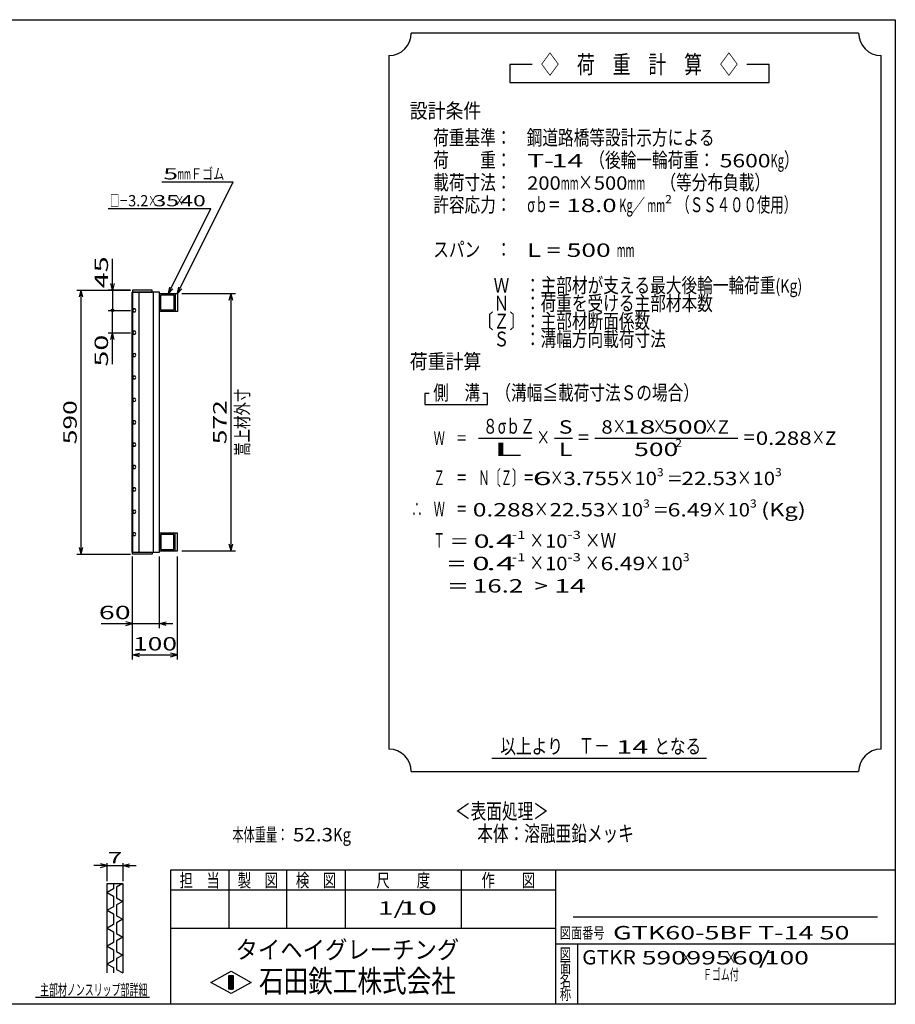
# Model space of a CAD drawing. Units: millimetres. Extents: x -182 to 173, y -128 to 105.
# Drawn here: x -23 to 173, y -115 to 105 of the extents above; entities that cross this region are included whole.
import ezdxf
from ezdxf.enums import TextEntityAlignment as Align

# ---------------------------------------------------------------- set-up
doc = ezdxf.new("R2010")
doc.units = ezdxf.units.MM
doc.header["$LTSCALE"] = 0.25
for name, color, linetype in [('16', 7, 'Continuous'), ('22', 7, 'Continuous'), ('24', 7, 'Continuous'), ('32', 7, 'Continuous')]:
    doc.layers.add(name, color=color, linetype=linetype)
doc.styles.add('dcStyle0', font='txt.shx', dxfattribs={"width": 0.833333, "bigfont": 'bigfont'})

msp = doc.modelspace()

# ---------------------------------------------------------------- linework, layer by layer
at = {"color": 150, "linetype": 'Continuous', "lineweight": 25}
for p, q in [((-172.9, 105.35), (173.1, 105.35)), ((173.1, 105.35), (173.1, -114.65)), ((173.1, -84.65), (11.1, -84.65)), ((11.1, -84.65), (11.1, -114.65)), ((24.1, -84.65), (24.1, -97.65)), ((37.1, -97.65), (37.1, -84.65)), ((50.1, -84.65), (50.1, -97.65)), ((76.1, -97.65), (76.1, -84.65)), ((97.1, -84.65), (97.1, -114.65)), ((97.1, -89.15), (11.1, -89.15)), ((169.1, -95.15), (101.1, -95.15)), ((11.1, -97.65), (97.1, -97.65)), ((97.1, -101.15), (173.1, -101.15)), ((102.1, -114.65), (102.1, -101.15)), ((20.1, -109.75), (24.6, -107.25)), ((24.6, -107.25), (29.1, -109.75)), ((24.6, -112.25), (20.1, -109.75)), ((24.1, -108.25), (25.1, -108.25)), ((24.1, -111.25), (24.1, -108.25)), ((24.1, -108.25), (24.3, -108.25)), ((24.3, -108.25), (24.3, -111.25)), ((24.5, -111.25), (24.5, -108.25)), ((24.5, -108.25), (24.7, -108.25)), ((29.1, -109.75), (24.6, -112.25)), ((24.7, -108.25), (24.7, -111.25)), ((24.9, -111.25), (24.9, -108.25)), ((24.9, -108.25), (25.1, -108.25)), ((25.1, -108.25), (25.1, -111.25)), ((25.1, -108.25), (25.1, -111.25)), ((25.1, -111.25), (24.1, -111.25)), ((24.3, -111.25), (24.5, -111.25)), ((24.7, -111.25), (24.9, -111.25)), ((173.1, -114.65), (-172.9, -114.65))]:
    msp.add_line(p, q, dxfattribs=at)
at = {"layer": '16', "color": 3, "linetype": 'Continuous', "lineweight": 25}
for p, q in [((2.53, -13.65), (2.53, 44.45)), ((2.53, 44.45), (2.6, 44.45)), ((7, 44.9), (2.6, 44.9)), ((2.6, 44.9), (2.6, 44.45)), ((2.6, 44.45), (7, 44.45)), ((2.6, 44.45), (2.6, -13.65)), ((8.6, 44.45), (2.6, 44.45)), ((3.95, 44.45), (3.95, -13.65)), ((7, 44.45), (7, 44.9)), ((7.25, -13.65), (7.25, 44.45)), ((8.6, -13.65), (8.6, 44.45)), ((8.6, 44.15), (12.1, 44.15)), ((8.6, 40.15), (8.6, 44.15)), ((12.1, 44.15), (12.1, 40.15)), ((12.1, 44.15), (12.6, 44.15)), ((12.6, 44.15), (12.6, 40.15)), ((8.9, 43.85), (11.8, 43.85)), ((8.9, 40.45), (8.9, 43.85)), ((11.8, 43.85), (11.8, 40.45)), ((2.79, 40.72), (2.6, 40.4)), ((2.6, 40.4), (2.79, 40.07)), ((3.16, 40.73), (2.79, 40.72)), ((2.79, 40.07), (3.16, 40.08)), ((3.35, 40.4), (3.16, 40.73)), ((3.16, 40.08), (3.35, 40.4)), ((12.1, 40.15), (8.6, 40.15)), ((11.8, 40.45), (8.9, 40.45)), ((12.6, 40.15), (12.1, 40.15)), ((2.79, 35.72), (2.6, 35.4)), ((2.6, 35.4), (2.79, 35.07)), ((3.16, 35.73), (2.79, 35.72)), ((3.35, 35.4), (3.16, 35.73)), ((3.16, 35.08), (3.35, 35.4)), ((2.79, 35.07), (3.16, 35.08)), ((2.79, 30.72), (2.6, 30.4)), ((2.6, 30.4), (2.79, 30.07)), ((3.16, 30.73), (2.79, 30.72)), ((2.79, 30.07), (3.16, 30.08)), ((3.35, 30.4), (3.16, 30.73)), ((3.16, 30.08), (3.35, 30.4)), ((2.79, 25.72), (2.6, 25.4)), ((2.6, 25.4), (2.79, 25.07)), ((3.16, 25.73), (2.79, 25.72)), ((2.79, 25.07), (3.16, 25.08)), ((3.35, 25.4), (3.16, 25.73)), ((3.16, 25.08), (3.35, 25.4)), ((2.79, 20.72), (2.6, 20.4)), ((2.6, 20.4), (2.79, 20.07)), ((3.16, 20.73), (2.79, 20.72)), ((2.79, 20.07), (3.16, 20.08)), ((3.35, 20.4), (3.16, 20.73)), ((3.16, 20.08), (3.35, 20.4)), ((2.79, 15.72), (2.6, 15.4)), ((3.16, 15.73), (2.79, 15.72)), ((3.35, 15.4), (3.16, 15.73)), ((3.16, 15.08), (3.35, 15.4)), ((2.6, 15.4), (2.79, 15.07)), ((2.79, 15.07), (3.16, 15.08)), ((2.79, 10.72), (2.6, 10.4)), ((2.6, 10.4), (2.79, 10.07)), ((3.16, 10.73), (2.79, 10.72)), ((2.79, 10.07), (3.16, 10.08)), ((3.35, 10.4), (3.16, 10.73)), ((3.16, 10.08), (3.35, 10.4)), ((2.79, 5.72), (2.6, 5.4)), ((2.6, 5.4), (2.79, 5.07)), ((3.16, 5.73), (2.79, 5.72)), ((2.79, 5.07), (3.16, 5.08)), ((3.35, 5.4), (3.16, 5.73)), ((3.16, 5.08), (3.35, 5.4)), ((2.79, 0.72), (2.6, 0.4)), ((2.6, 0.4), (2.79, 0.07)), ((3.16, 0.73), (2.79, 0.72)), ((2.79, 0.07), (3.16, 0.08)), ((3.35, 0.4), (3.16, 0.73)), ((3.16, 0.08), (3.35, 0.4)), ((2.79, -4.28), (2.6, -4.6)), ((3.16, -4.27), (2.79, -4.28)), ((3.35, -4.6), (3.16, -4.27)), ((2.6, -4.6), (2.79, -4.93)), ((2.79, -4.93), (3.16, -4.92)), ((3.16, -4.92), (3.35, -4.6)), ((2.79, -9.28), (2.6, -9.6)), ((2.6, -9.6), (2.79, -9.93)), ((3.16, -9.27), (2.79, -9.28)), ((2.79, -9.93), (3.16, -9.92)), ((3.35, -9.6), (3.16, -9.27)), ((3.16, -9.92), (3.35, -9.6)), ((12.1, -9.35), (8.6, -9.35)), ((8.6, -9.35), (8.6, -13.35)), ((11.8, -9.65), (8.9, -9.65)), ((8.9, -9.65), (8.9, -13.05)), ((11.8, -13.05), (11.8, -9.65)), ((12.1, -13.35), (12.1, -9.35)), ((12.6, -9.35), (12.1, -9.35)), ((12.6, -13.35), (12.6, -9.35)), ((8.9, -13.05), (11.8, -13.05)), ((2.6, -13.65), (2.53, -13.65)), ((2.6, -13.65), (7, -13.65)), ((2.6, -14.1), (2.6, -13.65)), ((2.6, -13.65), (8.6, -13.65)), ((7, -14.1), (2.6, -14.1)), ((7, -13.65), (7, -14.1)), ((8.6, -13.35), (12.1, -13.35)), ((12.1, -13.35), (12.6, -13.35))]:
    msp.add_line(p, q, dxfattribs=at)
at = {"layer": '22', "color": 4, "linetype": 'Continuous', "lineweight": 25}
for p, q in [((9.1, 69.15), (25.1, 69.15)), ((12.6, 44.15), (25.1, 69.15)), ((-2.9, 63.15), (20.1, 63.15)), ((10.6, 44.15), (20.1, 63.15)), ((-1.9, 44.9), (-1.9, 51.9)), ((-1.9, 44.9), (-2.3, 46.4)), ((-1.5, 46.4), (-1.9, 44.9)), ((-9.9, 44.9), (2.1, 44.9)), ((-9.3, 43.4), (-8.9, 44.9)), ((-8.5, 43.4), (-8.9, 44.9)), ((-8.9, -14.1), (-8.9, 44.9)), ((2.1, 44.9), (-2.9, 44.9)), ((-1.9, 44.9), (-1.9, 40.4)), ((10.6, 44.15), (10.9, 45.61)), ((10.6, 44.15), (11.6, 45.25)), ((12.6, 44.15), (12.9, 45.61)), ((12.6, 44.15), (13.6, 45.25)), ((13.6, 44.15), (25.6, 44.15)), ((24.2, 42.65), (24.6, 44.15)), ((25, 42.65), (24.6, 44.15)), ((24.6, -13.35), (24.6, 44.15)), ((-2.9, 40.4), (2.1, 40.4)), ((-1.9, 35.4), (-1.9, 40.4)), ((-2.9, 35.4), (2.1, 35.4)), ((-2.3, 33.9), (-1.9, 35.4)), ((-1.5, 33.9), (-1.9, 35.4)), ((-1.9, 28.4), (-1.9, 35.4)), ((-8.9, -14.1), (-9.3, -12.6)), ((-8.9, -14.1), (-8.5, -12.6)), ((24.6, -13.35), (24.2, -11.85)), ((24.6, -13.35), (25, -11.85)), ((-9.9, -14.1), (2.1, -14.1)), ((2.6, -30.6), (2.6, -14.6)), ((2.6, -37.6), (2.6, -14.6)), ((8.6, -30.6), (8.6, -14.6)), ((12.6, -37.6), (12.6, -14.6)), ((13.6, -13.35), (25.6, -13.35)), ((-4.4, -29.6), (2.6, -29.6)), ((2.6, -29.6), (1.1, -29.2)), ((1.1, -30), (2.6, -29.6)), ((2.6, -29.6), (8.6, -29.6)), ((8.6, -29.6), (10.1, -29.2)), ((10.1, -30), (8.6, -29.6)), ((8.6, -29.6), (11.6, -29.6)), ((2.6, -36.6), (4.1, -36.2)), ((4.1, -37), (2.6, -36.6)), ((2.6, -36.6), (12.6, -36.6)), ((12.6, -36.6), (11.1, -36.2)), ((11.1, -37), (12.6, -36.6))]:
    msp.add_line(p, q, dxfattribs=at)
msp.add_circle((-1.9, 40.4), 0.3, dxfattribs=at)
at = {"layer": '24', "color": 4, "linetype": 'Continuous', "lineweight": 25}
for p, q in [((164.9, 102.35), (64.9, 102.35)), ((59.9, 97.35), (59.9, -57.65)), ((169.9, -57.65), (169.9, 97.35)), ((91.9, 95.35), (86.9, 95.35)), ((86.9, 95.35), (86.9, 91.35)), ((144.9, 95.35), (139.9, 95.35)), ((144.9, 91.35), (144.9, 95.35)), ((86.9, 91.35), (144.9, 91.35)), ((68.9, 21.85), (67.9, 21.85)), ((67.9, 21.85), (67.9, 19.35)), ((81.9, 21.85), (80.9, 21.85)), ((81.9, 19.35), (81.9, 21.85)), ((67.9, 19.35), (81.9, 19.35)), ((79.9, 11.85), (91.9, 11.85)), ((96.9, 11.85), (100.9, 11.85)), ((105.9, 11.85), (137.9, 11.85)), ((82.9, -59.65), (130.9, -59.65)), ((64.9, -62.65), (164.9, -62.65))]:
    msp.add_line(p, q, dxfattribs=at)
for centre, start, end in [((59.9, 102.35), 270, 0), ((169.9, 102.35), 180, 270), ((59.9, -62.65), 0, 90), ((169.9, -62.65), 90, 180)]:
    msp.add_arc(centre, 5, start, end, dxfattribs=at)
at = {"layer": '32', "color": 4, "linetype": 'Continuous', "lineweight": 25}
for p, q in [((-3.1, -83.65), (-4.6, -83.25)), ((-3.1, -87.15), (-3.1, -83.15)), ((0.4, -83.15), (0.4, -87.15)), ((0.4, -83.65), (1.9, -83.25)), ((-3.1, -83.65), (-6.1, -83.65)), ((-4.6, -84.05), (-3.1, -83.65)), ((-3.1, -83.65), (0.4, -83.65)), ((1.9, -84.05), (0.4, -83.65)), ((0.4, -83.65), (3.4, -83.65)), ((-3.1, -87.65), (0.4, -87.65)), ((-3.1, -107.65), (-3.1, -87.65)), ((-1.7, -87.65), (-1.7, -88.85)), ((0.4, -87.65), (-1, -88.45)), ((0.4, -87.65), (0.4, -107.65)), ((-1.7, -88.85), (-3.1, -89.65)), ((-3.1, -89.65), (-1.7, -90.45)), ((-1, -88.45), (-1, -90.85)), ((-1.7, -90.45), (-1.7, -92.85)), ((-1, -90.85), (0.4, -91.65)), ((0.4, -91.65), (-1, -92.45)), ((-1.7, -92.85), (-3.1, -93.65)), ((-3.1, -93.65), (-1.7, -94.45)), ((-1.7, -94.45), (-1.7, -96.85)), ((-1, -92.45), (-1, -94.85)), ((-1, -94.85), (0.4, -95.65)), ((0.4, -95.65), (-1, -96.45)), ((-1, -96.45), (-1, -98.85)), ((-1.7, -96.85), (-3.1, -97.65)), ((-3.1, -97.65), (-1.7, -98.45)), ((-1.7, -98.45), (-1.7, -100.85)), ((-1, -98.85), (0.4, -99.65)), ((-1.7, -100.85), (-3.1, -101.65)), ((0.4, -99.65), (-1, -100.45)), ((-1, -100.45), (-1, -102.85)), ((-3.1, -101.65), (-1.7, -102.45)), ((-1.7, -102.45), (-1.7, -104.85)), ((-1, -102.85), (0.4, -103.65)), ((-1.7, -104.85), (-3.1, -105.65)), ((0.4, -103.65), (-1, -104.45)), ((-1, -104.45), (-1, -106.85)), ((-3.1, -105.65), (-1.7, -106.45)), ((-1.7, -106.45), (-1.7, -107.65)), ((-1, -106.85), (0.4, -107.65)), ((6.4, -113.15), (-19.1, -113.15))]:
    msp.add_line(p, q, dxfattribs=at)

# ---------------------------------------------------------------- texts
at = {"color": 150, "style": 'dcStyle0', "width": 0.833333}
for s, height, p, p2 in [('担\u3000当', 3, (13.1, -88.45), (22.1, -88.45)), ('製\u3000図', 3, (26.1, -88.45), (35.1, -88.45)), ('検\u3000図', 3, (39.1, -88.45), (48.1, -88.45)), ('尺\u3000\u3000度', 3, (57.1, -88.45), (69.1, -88.45)), ('作\u3000\u3000図', 3, (80.6, -88.45), (92.6, -88.45)), ('図面番号', 2.5, (98.1, -99.95), (108.1, -99.95)), ('図', 2.5, (98.1, -104.65), (100.6, -104.65)), ('面', 2.5, (98.1, -107.65), (100.6, -107.65)), ('名', 2.5, (98.1, -110.65), (100.6, -110.65)), ('称', 2.5, (98.1, -113.65), (100.6, -113.65))]:
    msp.add_text(s, height=height, dxfattribs=at).set_placement(p, p2, align=Align.FIT)
at = {"color": 222, "style": 'dcStyle0'}
for s, height, width, p, p2 in [('タイヘイグレーチング', 4, 1.041667, (25.6, -104.45), (75.6, -104.45)), ('石田鉄工株式会社', 5, 0.846154, (30.85, -111.95), (74.85, -111.95))]:
    msp.add_text(s, height=height, dxfattribs=dict(at, width=width)).set_placement(p, p2, align=Align.FIT)
at = {"layer": '22', "color": 2, "style": 'dcStyle0'}
for s, height, width, p, p2 in [(' 5 ', 2.5, 0.8, (8.1, 69.65), (14.1, 69.65)), ('mm', 2.5, 0.6, (12.6, 69.65), (15.6, 69.65)), ('Ｆゴム', 2.5, 0.833333, (15.6, 69.65), (23.1, 69.65)), ('□－', 2.5, 0.666667, (-2.4, 63.65), (1.6, 63.65)), ('3.2', 2.5, 0.6, (1.6, 63.65), (6.1, 63.65)), ('×', 2.5, 0.666667, (6.1, 63.65), (8.1, 63.65)), (' 35 ', 2.5, 0.8, (6.1, 63.65), (14.1, 63.65)), ('×', 2.5, 0.666667, (12.1, 63.65), (14.1, 63.65)), (' 40 ', 2.5, 0.8, (12.1, 63.65), (20.1, 63.65)), (' 60 ', 3, 0.833333, (-6.4, -28.6), (3.6, -28.6)), (' 100 ', 3, 0.833333, (1.35, -35.6), (13.85, -35.6)), ('＜表面処理＞', 3.5, 0.744681, (74.65, -73.25), (95.65, -73.25)), ('本体：溶融亜鉛メッキ', 3.5, 0.744681, (79.65, -78.25), (114.65, -78.25)), ('本体重量：', 3, 0.694444, (24.9, -78.25), (37.4, -78.25)), (' 52.3', 3, 0.666667, (37.4, -78.25), (47.4, -78.25)), ('Kg', 3, 0.666667, (47.4, -78.25), (51.4, -78.25)), ('GTK60-5BF T-14 50         ', 3, 0.833333, (110, -100.15), (175, -100.15)), ('GTKR', 3.2, 0.9375, (103.1, -105.75), (115.1, -105.75)), (' 590 ', 3, 0.833333, (115.1, -105.75), (127.6, -105.75)), ('×', 3, 0.694444, (125.1, -105.75), (127.6, -105.75)), (' 995 ', 3, 0.833333, (125.1, -105.75), (137.6, -105.75)), ('×', 3, 0.694444, (135.1, -105.75), (137.6, -105.75)), (' 60 ', 3, 0.833333, (135.1, -105.75), (145.1, -105.75)), ('/', 3, 0.833333, (142.6, -105.75), (145.1, -105.75)), (' 100 ', 3, 0.833333, (142.6, -105.75), (155.1, -105.75)), ('Ｆゴム付', 2.5, 0.666667, (130.1, -109.25), (138.1, -109.25))]:
    msp.add_text(s, height=height, dxfattribs=dict(at, width=width)).set_placement(p, p2, align=Align.FIT)
at = {"layer": '22', "color": 2, "style": 'dcStyle0', "width": 0.833333}
for s, p, p2 in [(' 45 ', (-2.9, 43.9), (-2.9, 53.9)), (' 50 ', (-2.9, 26.4), (-2.9, 36.4)), ('嵩上材外寸', (28.6, 7.9), (28.6, 22.9)), (' 590 ', (-9.9, 9.15), (-9.9, 21.65)), (' 572 ', (23.6, 9.15), (23.6, 21.65))]:
    msp.add_text(s, height=3, rotation=90, dxfattribs=at).set_placement(p, p2, align=Align.FIT)
at = {"layer": '22', "color": 2, "style": 'dcStyle0'}
for s, p, p2 in [('1/', (57.4, -94.65), (63.4, -94.65)), (' 10 ', (60.4, -94.65), (72.4, -94.65))]:
    msp.add_text(s, height=3, dxfattribs=at).set_placement(p, p2, align=Align.FIT)
at = {"layer": '24', "color": 2, "style": 'dcStyle0'}
for s, height, width, p, p2 in [('◇\u3000荷\u3000重\u3000計\u3000算\u3000◇', 4, 0.833333, (93.9, 93.35), (137.9, 93.35)), ('設計条件', 3.3, 0.858369, (64.55, 83.35), (80.55, 83.35)), ('荷重基準：\u3000', 3.3, 0.841346, (69.8, 77.35), (90.8, 77.35)), ('鋼道路橋等設計示方による', 3.3, 0.841346, (90.7, 77.35), (132.7, 77.35)), ('荷\u3000\u3000重：\u3000', 3.3, 0.841346, (69.8, 72.35), (90.8, 72.35)), (' 14 ', 3, 0.833333, (94.8, 72.35), (104.8, 72.35)), ('（後輪一輪荷重：', 3.3, 0.841346, (104.7, 72.35), (132.7, 72.35)), (' 5600', 3, 0.833333, (132.7, 72.35), (145.2, 72.35)), ('Kg', 3, 0.5, (145.2, 72.35), (148.2, 72.35)), ('）', 3.3, 0.833333, (148.2, 72.35), (151.5, 72.35)), ('載荷寸法：\u3000', 3.3, 0.841346, (69.8, 67.35), (90.8, 67.35)), ('200', 3, 0.833333, (90.8, 67.35), (98.3, 67.35)), ('×', 3.3, 0.833333, (102.2, 67.35), (105.5, 67.35)), ('500', 3, 0.833333, (105.7, 67.35), (113.2, 67.35)), ('\u3000（等分布負載）', 3.3, 0.841346, (117.1, 67.35), (145.1, 67.35)), ('mm', 3, 0.666667, (98.3, 67.35), (102.3, 67.35)), ('mm', 3, 0.666667, (113.2, 67.35), (117.2, 67.35)), ('許容応力：\u3000', 3.3, 0.841346, (69.8, 62.35), (90.8, 62.35)), ('2', 1.8, 0.833333, (121.65, 64.35), (123.15, 64.35)), ('（ＳＳ４００使用）', 3.3, 0.757576, (124.15, 62.35), (151.15, 62.35)), ('σｂ＝', 3.3, 0.631313, (90.8, 62.35), (98.3, 62.35)), (' 18.0', 3, 0.833333, (98.3, 62.35), (110.8, 62.35)), ('Kg', 3, 0.5, (111.4, 62.35), (114.4, 62.35)), ('／', 3, 0.833333, (114.15, 62.35), (117.15, 62.35)), ('mm', 3, 0.666667, (117.65, 62.35), (121.65, 62.35)), ('スパン\u3000：\u3000', 3.3, 0.841346, (69.8, 52.35), (90.8, 52.35)), ('L =', 3, 0.833333, (90.8, 52.35), (98.3, 52.35)), (' 500 ', 3, 0.833333, (98.3, 52.35), (110.8, 52.35)), ('mm', 3, 0.666667, (110.8, 52.35), (114.8, 52.35)), ('\u3000Ｗ\u3000：主部材が支える最大後輪一輪荷重', 3.3, 0.841346, (79.8, 44.35), (146.3, 44.35)), ('(Kg)', 3, 0.5, (146.3, 44.35), (152.3, 44.35)), ('\u3000Ｎ\u3000：荷重を受ける主部材本数', 3.3, 0.841346, (79.8, 40.35), (132.3, 40.35)), ('〔Ｚ〕：主部材断面係数', 3.3, 0.841346, (79.8, 36.35), (118.3, 36.35)), ('\u3000Ｓ\u3000：溝幅方向載荷寸法', 3.3, 0.841346, (79.8, 32.35), (121.8, 32.35)), ('荷重計算', 3.3, 0.858369, (64.55, 27.35), (80.55, 27.35)), ('\u3000（溝幅≦載荷寸法Ｓの場合）', 3.3, 0.841346, (80.2, 20.35), (129.2, 20.35)), ('側\u3000溝', 3.3, 0.841346, (69.8, 20.35), (80.3, 20.35)), ('８', 3.3, 0.833333, (80.9, 12.85), (84.2, 12.85)), ('σｂ', 3.3, 0.631313, (84.2, 12.85), (89.2, 12.85)), ('Ｚ', 3.3, 0.833333, (89.2, 12.85), (92.5, 12.85)), ('8', 3, 0.833333, (107.4, 12.85), (109.9, 12.85)), ('×', 3.3, 0.757576, (109.9, 12.85), (112.9, 12.85)), (' 18 ', 3, 0.833333, (110.9, 12.85), (120.9, 12.85)), ('×', 3.3, 0.757576, (118.9, 12.85), (121.9, 12.85)), (' 500 ', 3, 0.833333, (119.9, 12.85), (132.4, 12.85)), ('×', 3.3, 0.757576, (130.4, 12.85), (133.4, 12.85)), ('Z', 3, 0.833333, (133.4, 12.85), (135.9, 12.85)), ('Ｗ\u3000＝', 3, 0.694444, (69.9, 10.35), (77.4, 10.35)), ('×', 3.3, 0.757576, (92.9, 10.35), (95.9, 10.35)), ('0.288', 3, 0.833333, (141.9, 10.35), (154.4, 10.35)), ('×', 3.3, 0.757576, (154.4, 10.35), (157.4, 10.35)), ('Z', 3, 0.833333, (157.4, 10.35), (159.9, 10.35)), ('＝', 3.3, 0.757576, (101.9, 10.35), (104.9, 10.35)), ('2', 1.8, 0.833333, (123.9, 9.85), (125.4, 9.85)), ('＝', 3.3, 0.757576, (138.9, 10.35), (141.9, 10.35)), (' 500 ', 3, 0.833333, (113.4, 7.85), (125.9, 7.85)), ('Ｚ\u3000＝\u3000Ｎ〔Ｚ〕＝', 3.3, 0.631313, (69.9, 1.35), (92.4, 1.35)), (' 6 ', 3, 0.833333, (90.4, 1.35), (97.9, 1.35)), ('×', 3.3, 0.757576, (95.9, 1.35), (98.9, 1.35)), ('3.755', 3, 0.833333, (98.9, 1.35), (111.4, 1.35)), ('×', 3.3, 0.833333, (111.3, 1.35), (114.6, 1.35)), ('10', 3, 0.833333, (114.8, 1.35), (119.8, 1.35)), ('3', 1.8, 0.833333, (119.8, 3.35), (121.3, 3.35)), ('22.53', 3, 0.833333, (125.3, 1.35), (137.8, 1.35)), ('×', 3.3, 0.833333, (137.7, 1.35), (141, 1.35)), ('10', 3, 0.833333, (141.2, 1.35), (146.2, 1.35)), ('3', 1.8, 0.833333, (146.2, 3.35), (147.7, 3.35)), ('3', 1.8, 0.833333, (116.7, -3.65), (118.2, -3.65)), ('3', 1.8, 0.833333, (140.6, -3.65), (142.1, -3.65)), ('∴\u3000Ｗ\u3000＝', 3.3, 0.631313, (64.9, -5.65), (77.4, -5.65)), (' 0.288', 3, 0.833333, (77.4, -5.65), (92.4, -5.65)), ('×', 3.3, 0.833333, (92.3, -5.65), (95.6, -5.65)), ('22.53', 3, 0.833333, (95.8, -5.65), (108.3, -5.65)), ('×', 3.3, 0.833333, (108.2, -5.65), (111.5, -5.65)), ('10', 3, 0.833333, (111.7, -5.65), (116.7, -5.65)), ('6.49', 3, 0.833333, (122.2, -5.65), (132.2, -5.65)), ('×', 3.3, 0.833333, (132.1, -5.65), (135.4, -5.65)), ('10', 3, 0.833333, (135.6, -5.65), (140.6, -5.65)), ('(Kg)', 3, 0.833333, (143.1, -5.65), (153.1, -5.65)), ('Ｔ', 3.3, 0.631313, (69.9, -12.65), (72.4, -12.65)), (' = 0', 3, 0.833333, (72.4, -12.65), (82.4, -12.65)), (' .4 ', 3, 0.833333, (79.9, -12.65), (89.9, -12.65)), ('-1', 1.8, 0.833333, (87.4, -10.65), (90.4, -10.65)), ('×', 3.3, 0.833333, (91.3, -12.65), (94.6, -12.65)), ('10', 3, 0.833333, (94.8, -12.65), (99.8, -12.65)), ('-3', 1.8, 0.833333, (99.8, -10.65), (102.8, -10.65)), ('×Ｗ', 3.3, 0.841346, (103.7, -12.65), (110.7, -12.65)), ('  = 0', 3, 0.833333, (69.9, -17.65), (82.4, -17.65)), (' .4 ', 3, 0.833333, (79.9, -17.65), (89.9, -17.65)), ('-1', 1.8, 0.833333, (87.4, -15.65), (90.4, -15.65)), ('×', 3.3, 0.833333, (91.3, -17.65), (94.6, -17.65)), ('10', 3, 0.833333, (94.8, -17.65), (99.8, -17.65)), ('-3', 1.8, 0.833333, (99.8, -15.65), (102.8, -15.65)), ('×', 3.3, 0.833333, (103.7, -17.65), (107, -17.65)), ('6.49', 3, 0.833333, (107.2, -17.65), (117.2, -17.65)), ('×', 3.3, 0.833333, (117.1, -17.65), (120.4, -17.65)), ('10', 3, 0.833333, (120.6, -17.65), (125.6, -17.65)), ('3', 1.8, 0.833333, (125.6, -15.65), (127.1, -15.65)), (' 16.2', 3, 0.833333, (77.4, -22.65), (89.9, -22.65)), (' 14 ', 3, 0.833333, (95.4, -22.65), (105.4, -22.65)), ('  =', 3, 0.833333, (69.9, -22.65), (77.4, -22.65)), ('以上より\u3000', 3.3, 0.841346, (84.8, -58.65), (102.3, -58.65)), ('Ｔ－', 3.5, 0.833333, (102.3, -58.65), (109.3, -58.65)), (' 14 ', 3, 0.833333, (109.3, -58.65), (119.3, -58.65)), ('となる', 3.3, 0.841346, (119.2, -58.65), (129.7, -58.65))]:
    msp.add_text(s, height=height, dxfattribs=dict(at, width=width)).set_placement(p, p2, align=Align.FIT)
for s, p, p2 in [('T-', (90.8, 72.35), (96.8, 72.35)), ('S', (97.9, 12.85), (100.9, 12.85)), (' L ', (80.4, 7.85), (92.4, 7.85)), ('L', (97.9, 7.85), (100.9, 7.85)), ('=', (122.3, 1.35), (125.3, 1.35)), ('=', (119.2, -5.65), (122.2, -5.65)), ('>', (92.4, -22.65), (95.4, -22.65))]:
    msp.add_text(s, height=3, dxfattribs=at).set_placement(p, p2, align=Align.FIT)
at = {"layer": '32', "color": 2, "style": 'dcStyle0'}
for s, width, p, p2 in [(' 7 ', 0.8, (-4.35, -83.15), (1.65, -83.15)), ('主部材ノンスリップ部詳細', 0.666667, (-18.1, -112.65), (5.9, -112.65))]:
    msp.add_text(s, height=2.5, dxfattribs=dict(at, width=width)).set_placement(p, p2, align=Align.FIT)

doc.saveas('drawing.dxf')
